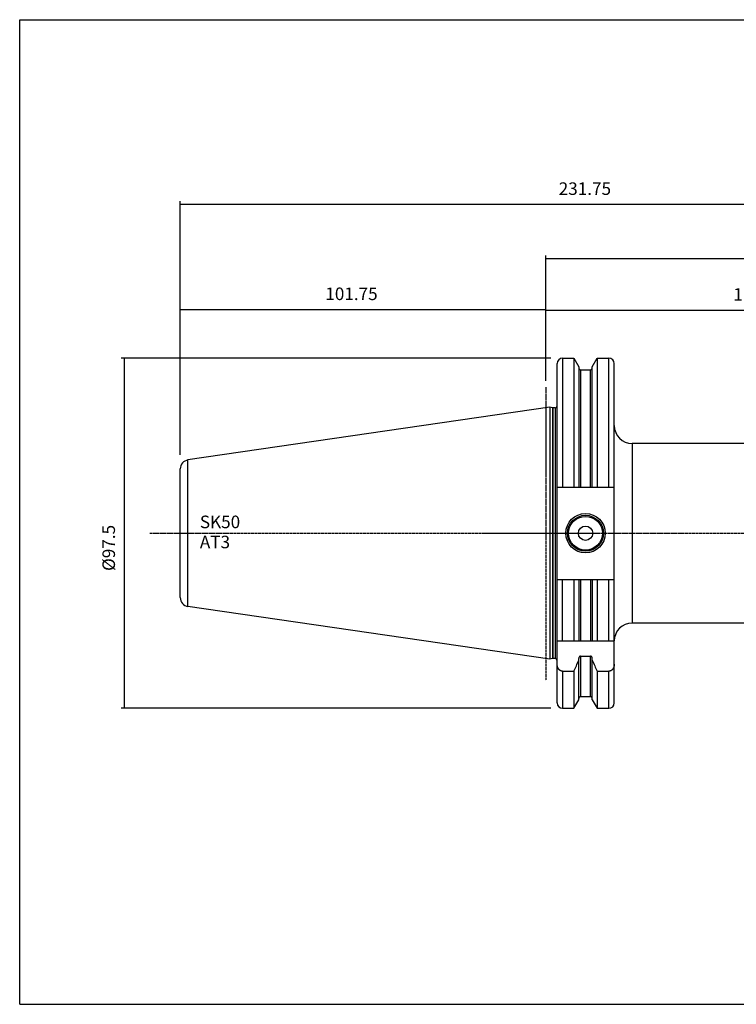
# Model space of a CAD drawing. Extents: x 765 to 1166, y 81 to 356.
# Drawn here: x 765 to 964, y 81 to 356 of the extents above; entities that cross this region are included whole.
import ezdxf

# ---------------------------------------------------------------- set-up
doc = ezdxf.new("R2010")
doc.units = 0
doc.header["$MEASUREMENT"] = 0
doc.linetypes.add('CENTER', pattern=[0.95, 0.625, -0.125, 0.075, -0.125])
doc.layers.add('CK_LEVEL_1', color=7, linetype='CONTINUOUS')
doc.styles.add('BOX', font='txt.shx', dxfattribs={"height": 1})
doc.styles.add('STSL', font='txt', dxfattribs={"height": 1, "bigfont": 'Stsl'})
doc.dimstyles.new('DIMSTYLE1', dxfattribs={"dimtxt": 3.5, "dimasz": 3.5, "dimexe": 3.5, "dimexo": 0.0625, "dimgap": 0.09, "dimtad": 0, "dimtih": 1, "dimtoh": 1, "dimdec": 4, "dimzin": 0, "dimtxsty": 'STANDARD', "dimcen": 0.09, "dimazin": 3, "dimtfac": 1, "dimtdec": 4, "dimtofl": 0, "dimtmove": 0, "dimatfit": 3, "dimtolj": 1, "dimtzin": 0})

# ---------------------------------------------------------------- blocks, each defined once
blk = doc.blocks.new('*D0')
at = {"layer": 'CK_LEVEL_1', "color": 4, "linetype": 'CONTINUOUS'}
for p, q in [((809.54, 234.38), (809.54, 275.71)), ((809.54, 274.84), (911.29, 274.84)), ((911.29, 254.98), (911.29, 275.71))]:
    blk.add_line(p, q, dxfattribs=at)
for points in [[(809.54, 274.84), (813.04, 275.36), (813.04, 274.31), (809.54, 274.84)], [(911.29, 274.84), (907.79, 274.31), (907.79, 275.36), (911.29, 274.84)]]:
    blk.add_solid(points, dxfattribs=at)
at = {"layer": 'CK_LEVEL_1', "color": 4, "linetype": 'CONTINUOUS', "style": 'BOX'}
blk.add_text('101.75', height=3.5, dxfattribs=at).set_placement((849.92, 277.46))
blk = doc.blocks.new('*D1')
at = {"layer": 'CK_LEVEL_1', "color": 4, "linetype": 'CONTINUOUS'}
for p, q in [((912.74, 261.29), (793.1, 261.29)), ((793.98, 163.79), (793.98, 261.29)), ((912.74, 163.79), (793.1, 163.79))]:
    blk.add_line(p, q, dxfattribs=at)
for points in [[(793.98, 261.29), (794.5, 257.79), (793.45, 257.79), (793.98, 261.29)], [(793.98, 163.79), (793.45, 167.29), (794.5, 167.29), (793.98, 163.79)]]:
    blk.add_solid(points, dxfattribs=at)
at = {"layer": 'CK_LEVEL_1', "color": 4, "linetype": 'CONTINUOUS', "style": 'BOX'}
blk.add_text('%%c97.5', height=3.5, rotation=90, dxfattribs=at).set_placement((791.35, 202.04))
blk = doc.blocks.new('*D2')
at = {"layer": 'CK_LEVEL_1', "color": 4, "linetype": 'CONTINUOUS'}
for p, q in [((911.29, 254.98), (911.29, 289.91)), ((911.29, 289.03), (1041.29, 289.03)), ((1041.29, 238.98), (1041.29, 289.91))]:
    blk.add_line(p, q, dxfattribs=at)
for points in [[(911.29, 289.03), (914.79, 289.56), (914.79, 288.51), (911.29, 289.03)], [(1041.29, 289.03), (1037.79, 288.51), (1037.79, 289.56), (1041.29, 289.03)]]:
    blk.add_solid(points, dxfattribs=at)
at = {"layer": 'CK_LEVEL_1', "color": 4, "linetype": 'CONTINUOUS', "style": 'BOX'}
blk.add_text('130', height=3.5, dxfattribs=at).set_placement((971.04, 291.66))
blk = doc.blocks.new('*D3')
at = {"layer": 'CK_LEVEL_1', "color": 4, "linetype": 'CONTINUOUS'}
for p, q in [((809.54, 234.38), (809.54, 304.99)), ((1041.29, 238.98), (1041.29, 304.99)), ((1041.29, 304.11), (809.54, 304.11))]:
    blk.add_line(p, q, dxfattribs=at)
for points in [[(809.54, 304.11), (813.04, 304.64), (813.04, 303.59), (809.54, 304.11)], [(1041.29, 304.11), (1037.79, 303.59), (1037.79, 304.64), (1041.29, 304.11)]]:
    blk.add_solid(points, dxfattribs=at)
at = {"layer": 'CK_LEVEL_1', "color": 4, "linetype": 'CONTINUOUS', "style": 'BOX'}
blk.add_text('231.75', height=3.5, dxfattribs=at).set_placement((914.92, 306.74))
blk = doc.blocks.new('*D4')
at = {"layer": 'CK_LEVEL_1', "color": 4, "linetype": 'CONTINUOUS'}
for p, q in [((911.29, 254.98), (911.29, 275.53)), ((911.29, 274.65), (1026.29, 274.65)), ((1026.29, 239.29), (1026.29, 275.53))]:
    blk.add_line(p, q, dxfattribs=at)
for points in [[(911.29, 274.65), (914.79, 275.18), (914.79, 274.13), (911.29, 274.65)], [(1026.29, 274.65), (1022.79, 274.13), (1022.79, 275.18), (1026.29, 274.65)]]:
    blk.add_solid(points, dxfattribs=at)
at = {"layer": 'CK_LEVEL_1', "color": 4, "linetype": 'CONTINUOUS', "style": 'BOX'}
blk.add_text('115', height=3.5, dxfattribs=at).set_placement((963.54, 277.28))

msp = doc.modelspace()

# ---------------------------------------------------------------- linework, layer by layer
at = {"layer": 'CK_LEVEL_1', "color": 6, "linetype": 'CONTINUOUS'}
for p, q in [((764.80808, 81.36329), (764.80808, 355.54129)), ((764.80808, 355.54129), (1165.80808, 355.54129)), ((764.80808, 81.36329), (1165.80808, 81.36329))]:
    msp.add_line(p, q, dxfattribs=at)
at = {"layer": 'CK_LEVEL_1', "color": 7, "linetype": 'CONTINUOUS'}
for p, q in [((915.99058, 261.28992), (915.99058, 225.38992)), ((915.99058, 261.28992), (919.14299, 261.28992)), ((919.14299, 261.28992), (919.14299, 225.38992)), ((919.14299, 261.28992), (920.51558, 258.91252)), ((924.26558, 258.91252), (925.63818, 261.28992)), ((925.63818, 261.28992), (925.63818, 225.38992)), ((925.63818, 261.28992), (928.89058, 261.28992)), ((928.89058, 225.38992), (928.89058, 261.28992)), ((914.49058, 165.28999), (914.49058, 259.78992)), ((920.51558, 258.91252), (920.51558, 225.38992)), ((921.01558, 258.03992), (921.01558, 225.38992)), ((921.01558, 258.03992), (923.76558, 258.03992)), ((923.76558, 225.38992), (923.76558, 258.03992)), ((924.26558, 225.38992), (924.26558, 258.91252)), ((930.39058, 165.28999), (930.39058, 259.78992)), ((912.49058, 247.63992), (811.67982, 232.93843)), ((912.49058, 247.63992), (912.49058, 177.43992)), ((913.16069, 247.46037), (912.49058, 247.63992)), ((913.16069, 247.46037), (913.16069, 177.61948)), ((913.31598, 247.43992), (913.31598, 177.63992)), ((913.89058, 247.43992), (913.31598, 247.43992)), ((913.89058, 247.43992), (913.89058, 177.63992)), ((1015.39058, 237.53992), (935.39058, 237.53992)), ((935.39058, 237.53992), (935.39058, 187.53992)), ((809.54058, 194.61525), (809.54058, 230.4646)), ((811.67982, 192.14141), (811.67982, 232.93843)), ((914.49058, 225.38992), (930.39058, 225.38992)), ((914.49058, 199.68992), (930.39058, 199.68992)), ((915.99058, 182.53992), (915.99058, 199.68992)), ((919.14299, 199.68992), (919.14299, 182.53992)), ((920.51558, 199.68992), (920.51558, 182.53992)), ((921.01558, 199.68992), (921.01558, 182.53992)), ((923.76558, 199.68992), (923.76558, 182.53992)), ((924.26558, 199.68992), (924.26558, 182.53992)), ((925.63818, 199.68992), (925.63818, 182.53992)), ((928.89058, 182.53992), (928.89058, 199.68992)), ((912.49058, 177.43992), (811.67982, 192.14141)), ((1015.39058, 187.53992), (935.39058, 187.53992)), ((914.49058, 182.53992), (930.39058, 182.53992)), ((921.01558, 178.33101), (923.76558, 178.33101)), ((921.01558, 178.33101), (921.01558, 167.03992)), ((923.76558, 167.03992), (923.76558, 178.33101)), ((913.16069, 177.61948), (912.49058, 177.43992)), ((913.89058, 177.63992), (913.31598, 177.63992)), ((920.51558, 166.16737), (920.51558, 177.66873)), ((924.26558, 166.16737), (924.26558, 177.66873)), ((915.99058, 174.11386), (919.14299, 174.11386)), ((915.99058, 174.11386), (915.99058, 163.78992)), ((919.14299, 174.11386), (919.14299, 163.78992)), ((925.63818, 174.11386), (928.89058, 174.11386)), ((925.63818, 174.11386), (925.63818, 163.78992)), ((928.89058, 163.78992), (928.89058, 174.11386)), ((919.14299, 163.78992), (920.51558, 166.16733)), ((921.01558, 167.03992), (923.76558, 167.03992)), ((924.26558, 166.16733), (925.63818, 163.78992)), ((915.99058, 163.78992), (919.14299, 163.78992)), ((925.63818, 163.78992), (928.89058, 163.78992))]:
    msp.add_line(p, q, dxfattribs=at)
at = {"layer": 'CK_LEVEL_1', "color": 1, "linetype": 'CENTER'}
for p, q in [((911.29058, 253.23055), (911.29058, 171.53184)), ((801.09193, 212.54029), (911.34308, 212.54029)), ((894.65573, 212.54029), (1047.29058, 212.54029))]:
    msp.add_line(p, q, dxfattribs=at)
at = {"layer": 'CK_LEVEL_1', "color": 7, "linetype": 'CONTINUOUS'}
for points in [[(921.01558, 178.33101, 0), (921.00287, 178.33079, 0), (920.99016, 178.33013, 0), (920.97747, 178.32905, 0), (920.96481, 178.32754, 0), (920.95219, 178.32561, 0), (920.93964, 178.32326, 0), (920.92718, 178.32051, 0), (920.91481, 178.31735, 0), (920.90255, 178.3138, 0), (920.89043, 178.30985, 0), (920.87844, 178.30552, 0), (920.8666, 178.30082, 0), (920.85491, 178.29576, 0), (920.84337, 178.29034, 0), (920.83201, 178.28459, 0), (920.82081, 178.2785, 0), (920.80979, 178.2721, 0), (920.79896, 178.26538, 0), (920.77797, 178.25113, 0), (920.75775, 178.23578, 0), (920.73832, 178.21939, 0), (920.71969, 178.20204, 0), (920.70186, 178.18381, 0), (920.68485, 178.16477, 0), (920.66867, 178.145, 0), (920.65334, 178.12458, 0), (920.63886, 178.10358, 0), (920.62521, 178.082, 0), (920.61242, 178.05996, 0), (920.60048, 178.03747, 0), (920.58936, 178.01458, 0), (920.57907, 177.99131, 0), (920.56959, 177.9677, 0), (920.5609, 177.94378, 0), (920.553, 177.91958, 0), (920.54587, 177.89514, 0), (920.53949, 177.87047, 0), (920.53387, 177.84561, 0), (920.52901, 177.8206, 0), (920.5249, 177.79546, 0), (920.52154, 177.77021, 0), (920.51893, 177.74489, 0), (920.51707, 177.71952, 0), (920.51595, 177.69412, 0), (920.51558, 177.66873, 0)], [(924.26558, 177.66873, 0), (924.26521, 177.69412, 0), (924.26409, 177.71952, 0), (924.26223, 177.74489, 0), (924.25962, 177.77021, 0), (924.25627, 177.79546, 0), (924.25216, 177.8206, 0), (924.24729, 177.84561, 0), (924.24167, 177.87047, 0), (924.23529, 177.89514, 0), (924.22816, 177.91958, 0), (924.22026, 177.94377, 0), (924.21157, 177.96769, 0), (924.20209, 177.99131, 0), (924.1918, 178.01458, 0), (924.18069, 178.03747, 0), (924.16874, 178.05996, 0), (924.15595, 178.082, 0), (924.1423, 178.10358, 0), (924.12782, 178.12458, 0), (924.11249, 178.145, 0), (924.09631, 178.16477, 0), (924.0793, 178.18381, 0), (924.06148, 178.20204, 0), (924.04284, 178.21939, 0), (924.02341, 178.23578, 0), (924.00319, 178.25113, 0), (923.9822, 178.26538, 0), (923.97137, 178.2721, 0), (923.96035, 178.2785, 0), (923.94916, 178.28459, 0), (923.93779, 178.29034, 0), (923.92626, 178.29576, 0), (923.91456, 178.30082, 0), (923.90272, 178.30552, 0), (923.89073, 178.30985, 0), (923.87861, 178.3138, 0), (923.86635, 178.31735, 0), (923.85399, 178.32051, 0), (923.84152, 178.32326, 0), (923.82897, 178.32561, 0), (923.81636, 178.32754, 0), (923.8037, 178.32905, 0), (923.791, 178.33013, 0), (923.77829, 178.33079, 0), (923.76558, 178.33101, 0)], [(915.99058, 174.11386, 0), (915.95315, 174.11446, 0), (915.91572, 174.11626, 0), (915.87833, 174.11925, 0), (915.84102, 174.12341, 0), (915.80384, 174.12874, 0), (915.76683, 174.13522, 0), (915.73003, 174.14284, 0), (915.69349, 174.15159, 0), (915.65725, 174.16145, 0), (915.62134, 174.17242, 0), (915.5858, 174.18447, 0), (915.55064, 174.19758, 0), (915.51589, 174.21172, 0), (915.48157, 174.22685, 0), (915.44769, 174.24297, 0), (915.41429, 174.26003, 0), (915.38137, 174.27802, 0), (915.34897, 174.29691, 0), (915.3171, 174.31667, 0), (915.28577, 174.33728, 0), (915.25499, 174.35871, 0), (915.22478, 174.38093, 0), (915.19514, 174.40391, 0), (915.16608, 174.42763, 0), (915.13762, 174.45206, 0), (915.10977, 174.47717, 0), (915.08252, 174.50293, 0), (915.0559, 174.52933, 0), (915.0299, 174.55633, 0), (915.00452, 174.58391, 0), (914.97977, 174.61206, 0), (914.95564, 174.64075, 0), (914.93214, 174.66996, 0), (914.90926, 174.69967, 0), (914.88701, 174.72986, 0), (914.86539, 174.7605, 0), (914.82415, 174.82288, 0), (914.78538, 174.88687, 0), (914.74909, 174.95235, 0), (914.71524, 175.01919, 0), (914.68383, 175.08728, 0), (914.65484, 175.15648, 0), (914.62827, 175.22668, 0), (914.60409, 175.29775, 0), (914.58229, 175.36958, 0), (914.56285, 175.44212, 0), (914.54576, 175.51521, 0), (914.53101, 175.58878, 0), (914.51858, 175.66273, 0), (914.50845, 175.73701, 0), (914.50061, 175.81151, 0), (914.49502, 175.88617, 0), (914.49169, 175.96091, 0), (914.49058, 176.03564, 0)], [(930.39058, 176.03564, 0), (930.38947, 175.96091, 0), (930.38614, 175.88617, 0), (930.38056, 175.81151, 0), (930.37271, 175.73701, 0), (930.36258, 175.66273, 0), (930.35015, 175.58878, 0), (930.3354, 175.51521, 0), (930.31831, 175.44212, 0), (930.29887, 175.36958, 0), (930.27707, 175.29775, 0), (930.2529, 175.22668, 0), (930.22632, 175.15648, 0), (930.19733, 175.08728, 0), (930.16592, 175.01919, 0), (930.13208, 174.95235, 0), (930.09578, 174.88687, 0), (930.05701, 174.82288, 0), (930.01577, 174.7605, 0), (929.99415, 174.72986, 0), (929.9719, 174.69967, 0), (929.94902, 174.66996, 0), (929.92552, 174.64075, 0), (929.9014, 174.61206, 0), (929.87664, 174.58391, 0), (929.85127, 174.55633, 0), (929.82526, 174.52933, 0), (929.79864, 174.50293, 0), (929.7714, 174.47717, 0), (929.74354, 174.45206, 0), (929.71508, 174.42763, 0), (929.68602, 174.40391, 0), (929.65639, 174.38093, 0), (929.62617, 174.35871, 0), (929.5954, 174.33728, 0), (929.56406, 174.31667, 0), (929.53219, 174.29691, 0), (929.49979, 174.27802, 0), (929.46688, 174.26003, 0), (929.43347, 174.24297, 0), (929.3996, 174.22685, 0), (929.36527, 174.21172, 0), (929.33052, 174.19758, 0), (929.29536, 174.18447, 0), (929.25982, 174.17242, 0), (929.22392, 174.16145, 0), (929.18767, 174.15159, 0), (929.15113, 174.14284, 0), (929.11433, 174.13522, 0), (929.07732, 174.12874, 0), (929.04014, 174.12341, 0), (929.00283, 174.11925, 0), (928.96544, 174.11626, 0), (928.92801, 174.11446, 0), (928.89058, 174.11386, 0)]]:
    msp.add_polyline3d(points, dxfattribs=at)
for radius in [5.5, 5, 4.7, 2]:
    msp.add_circle((922.39058, 212.53992), radius, dxfattribs=at)
for centre, radius, start, end in [((915.99058, 259.78992), 1.5, 90, 180), ((928.89058, 259.78992), 1.5, 0, 90), ((921.01558, 258.53992), 0.5, 180, 270), ((923.76558, 258.53992), 0.5, 270, 360), ((913.31598, 248.03992), 0.6, 255, 270), ((913.89058, 248.03992), 0.6, 270, 360), ((935.39058, 242.53992), 5, 180, 270), ((812.04058, 230.4646), 2.5, 98.2971, 180), ((812.04058, 194.61525), 2.5, 180, 261.7029), ((935.39058, 182.53992), 5, 90, 180), ((913.31598, 177.03992), 0.6, 90, 105), ((913.89058, 177.03992), 0.6, 0, 90), ((671.69515, 286.77436), 271.88751, 335.5207044, 336.2283824), ((1173.08601, 286.77436), 271.88751, 203.7716176, 204.4792956), ((915.99058, 165.28992), 1.5, 180, 270), ((921.01558, 166.53992), 0.5, 90, 180), ((923.76558, 166.53992), 0.5, 0, 90), ((928.89058, 165.28992), 1.5, 270, 360)]:
    msp.add_arc(centre, radius, start, end, dxfattribs=at)

# ---------------------------------------------------------------- texts
at = {"layer": 'CK_LEVEL_1', "color": 4, "linetype": 'CONTINUOUS', "style": 'STSL'}
for s, p in [('SK50', (814.98371, 213.94694)), ('AT3', (814.98371, 208.34694))]:
    msp.add_text(s, height=3.5, dxfattribs=at).set_placement(p)

# ---------------------------------------------------------------- dimensions: what is measured, and where the dimension line sits
at = {"layer": 'CK_LEVEL_1', "color": 4, "linetype": 'CONTINUOUS'}
for base, p1, p2, picture, middle in [((1041.29058, 304.11055), (1041.29058, 237.23287), (809.54058, 232.62646), '*D3', (914.91558, 306.73555)), ((911.29058, 289.03198), (911.29058, 253.23055), (1041.29058, 237.23287), '*D2', (971.04058, 291.65698)), ((809.54058, 274.83631), (809.54058, 232.62646), (911.29058, 253.23055), '*D0', (849.91558, 277.46131)), ((911.29058, 274.65268), (911.29058, 253.23055), (1026.29058, 237.53996), '*D4', (963.54058, 277.27768))]:
    dim = msp.add_linear_dim(base=base, p1=p1, p2=p2, dimstyle='DIMSTYLE1', dxfattribs=at)
    dim.commit()
    dim.dimension.update_dxf_attribs({"geometry": picture, "text_midpoint": middle})
dim = msp.add_linear_dim(base=(793.97507, 163.78992), p1=(914.49058, 163.78992), p2=(914.49058, 261.28992), angle=90, dimstyle='DIMSTYLE1', dxfattribs=at)
dim.commit()
dim.dimension.update_dxf_attribs({"geometry": '*D1', "text_midpoint": (791.35007, 202.03992)})

doc.saveas('drawing.dxf')
